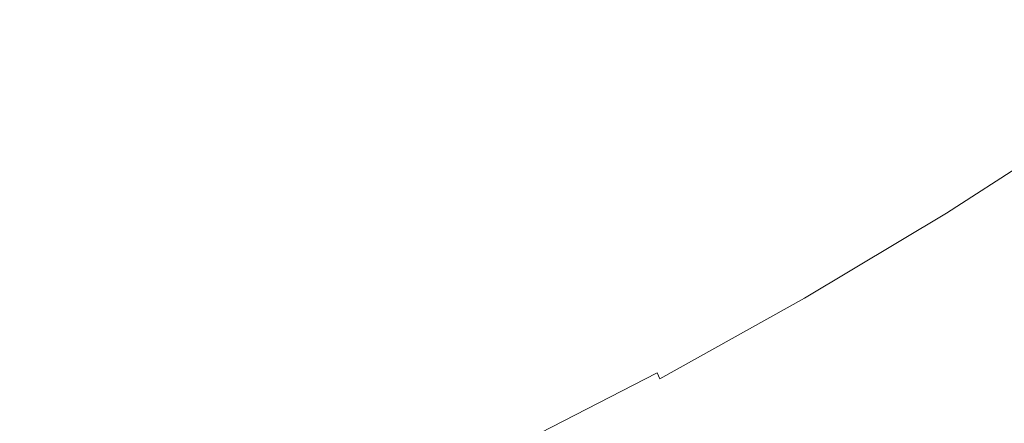
# Model space of a CAD drawing. Extents: x -797 to 797, y -797 to 798.
# Drawn here: x 257 to 402, y -662 to -603 of the extents above; entities that cross this region are included whole.
import ezdxf

# ---------------------------------------------------------------- set-up
doc = ezdxf.new("R2010")
doc.units = 0
doc.header["$LTSCALE"] = 500
doc.header["$MEASUREMENT"] = 0
doc.layers.add('CRS0', color=7, linetype='Continuous')

msp = doc.modelspace()

# ---------------------------------------------------------------- linework, layer by layer
at = {"layer": 'CRS0', "lineweight": 0}
for points, invisible_edges in [([(260.5, -562, 56.4), (241.5, -569.8, 56.4), (257.8, -607.9, 121.8), (260.5, -562, 56.4)], 15), ([(257.8, -607.9, 121.8), (278.1, -599.5, 121.8), (260.5, -562, 56.4), (257.8, -607.9, 121.8)], 15), ([(257.8, -607.9, 121.8), (241.5, -569.8, 56.4), (222.2, -577, 56.4), (257.8, -607.9, 121.8)], 15), ([(337.2, -570.3, 121.8), (317.8, -580.7, 121.8), (331.1, -606.5, 165.4), (337.2, -570.3, 121.8)], 15), ([(331.1, -606.5, 165.4), (351.2, -595.6, 165.4), (337.2, -570.3, 121.8), (331.1, -606.5, 165.4)], 15), ([(222.2, -577, 56.4), (237.3, -615.7, 121.8), (257.8, -607.9, 121.8), (222.2, -577, 56.4)], 15), ([(331.1, -606.5, 165.4), (317.8, -580.7, 121.8), (298.1, -590.4, 121.8), (331.1, -606.5, 165.4)], 15), ([(371, -584.1, 165.4), (351.2, -595.6, 165.4), (359.9, -612.9, 192.1), (371, -584.1, 165.4)], 15), ([(359.9, -612.9, 192.1), (380.1, -601, 192.1), (371, -584.1, 165.4), (359.9, -612.9, 192.1)], 15), ([(399.9, -588.5, 192.1), (380.1, -601, 192.1), (385.1, -612, 206.7), (399.9, -588.5, 192.1)], 15), ([(385.1, -612, 206.7), (405.1, -599.2, 206.7), (399.9, -588.5, 192.1), (385.1, -612, 206.7)], 15), ([(298.1, -590.4, 121.8), (278.1, -599.5, 121.8), (289.8, -626.4, 165.5), (298.1, -590.4, 121.8)], 15), ([(289.8, -626.4, 165.5), (310.6, -616.8, 165.4), (298.1, -590.4, 121.8), (289.8, -626.4, 165.5)], 15), ([(298.1, -590.4, 121.8), (310.6, -616.8, 165.4), (331.1, -606.5, 165.4), (298.1, -590.4, 121.8)], 15), ([(359.9, -612.9, 192.1), (351.2, -595.6, 165.4), (331.1, -606.5, 165.4), (359.9, -612.9, 192.1)], 15), ([(289.8, -626.4, 165.5), (278.1, -599.5, 121.8), (257.8, -607.9, 121.8), (289.8, -626.4, 165.5)], 15), ([(407.8, -605.8, 214.1), (405.1, -599.2, 206.7), (385.1, -612, 206.7), (407.8, -605.8, 214.1)], 15), ([(385.1, -612, 206.7), (380.1, -601, 192.1), (359.9, -612.9, 192.1), (385.1, -612, 206.7)], 15), ([(331.1, -606.5, 165.4), (310.6, -616.8, 165.4), (318.3, -634.8, 192.2), (331.1, -606.5, 165.4)], 15), ([(318.3, -634.8, 192.2), (339.3, -624.2, 192.2), (331.1, -606.5, 165.4), (318.3, -634.8, 192.2)], 15), ([(331.1, -606.5, 165.4), (339.3, -624.2, 192.2), (359.9, -612.9, 192.1), (331.1, -606.5, 165.4)], 15), ([(385.1, -612, 206.7), (387.6, -618.8, 214.2), (407.8, -605.8, 214.1), (385.1, -612, 206.7)], 15), ([(407.8, -605.8, 214.1), (387.6, -618.8, 214.2), (389.4, -623.4, 219.2), (407.8, -605.8, 214.1)], 15), ([(389.4, -623.4, 219.2), (409.6, -610.3, 219.2), (407.8, -605.8, 214.1), (389.4, -623.4, 219.2)], 15), ([(257.8, -607.9, 121.8), (237.3, -615.7, 121.8), (247.3, -643.5, 165.5), (257.8, -607.9, 121.8)], 15), ([(247.3, -643.5, 165.5), (268.7, -635.3, 165.5), (257.8, -607.9, 121.8), (247.3, -643.5, 165.5)], 15), ([(257.8, -607.9, 121.8), (268.7, -635.3, 165.5), (289.8, -626.4, 165.5), (257.8, -607.9, 121.8)], 15), ([(410.8, -613.1, 222.4), (409.6, -610.3, 219.2), (389.4, -623.4, 219.2), (410.8, -613.1, 222.4)], 15), ([(359.9, -612.9, 192.1), (339.3, -624.2, 192.2), (343.8, -635.6, 206.8), (359.9, -612.9, 192.1)], 15), ([(343.8, -635.6, 206.8), (364.6, -624.1, 206.8), (359.9, -612.9, 192.1), (343.8, -635.6, 206.8)], 15), ([(359.9, -612.9, 192.1), (364.6, -624.1, 206.8), (385.1, -612, 206.7), (359.9, -612.9, 192.1)], 15), ([(385.1, -612, 206.7), (364.6, -624.1, 206.8), (367, -631.1, 214.2), (385.1, -612, 206.7)], 15), ([(367, -631.1, 214.2), (387.6, -618.8, 214.2), (385.1, -612, 206.7), (367, -631.1, 214.2)], 15), ([(389.4, -623.4, 219.2), (390.5, -626.2, 222.4), (410.8, -613.1, 222.4), (389.4, -623.4, 219.2)], 15), ([(410.8, -613.1, 222.4), (390.5, -626.2, 222.4), (391.2, -627.8, 224.3), (410.8, -613.1, 222.4)], 15), ([(391.2, -627.8, 224.3), (411.6, -614.7, 224.3), (410.8, -613.1, 222.4), (391.2, -627.8, 224.3)], 15), ([(412.1, -615.7, 225.5), (411.6, -614.7, 224.3), (391.2, -627.8, 224.3), (412.1, -615.7, 225.5)], 15), ([(391.2, -627.8, 224.3), (391.7, -628.8, 225.5), (412.1, -615.7, 225.5), (391.2, -627.8, 224.3)], 15), ([(412.1, -615.7, 225.5), (391.7, -628.8, 225.5), (392.1, -629.7, 226.4), (412.1, -615.7, 225.5)], 15), ([(392.1, -629.7, 226.4), (412.5, -616.5, 226.4), (412.1, -615.7, 225.5), (392.1, -629.7, 226.4)], 15), ([(318.3, -634.8, 192.2), (310.6, -616.8, 165.4), (289.8, -626.4, 165.5), (318.3, -634.8, 192.2)], 15), ([(413, -617.3, 227.1), (412.5, -616.5, 226.4), (392.1, -629.7, 226.4), (413, -617.3, 227.1)], 15), ([(392.1, -629.7, 226.4), (392.5, -630.5, 227.2), (413, -617.3, 227.1), (392.1, -629.7, 226.4)], 15), ([(413, -617.3, 227.1), (392.5, -630.5, 227.2), (393, -631.3, 227.8), (413, -617.3, 227.1)], 15), ([(393, -631.3, 227.8), (413.4, -618.1, 227.8), (413, -617.3, 227.1), (393, -631.3, 227.8)], 15), ([(413.9, -619, 228.3), (413.4, -618.1, 227.8), (393, -631.3, 227.8), (413.9, -619, 228.3)], 13), ([(389.4, -623.4, 219.2), (387.6, -618.8, 214.2), (367, -631.1, 214.2), (389.4, -623.4, 219.2)], 15), ([(393, -631.3, 227.8), (393.4, -632.2, 228.3), (413.9, -619, 228.3), (393, -631.3, 227.8)], 15), ([(413.9, -619, 228.3), (393.4, -632.2, 228.3), (394, -633.3, 228.9), (413.9, -619, 228.3)], 15), ([(394, -633.3, 228.9), (414.6, -620, 228.9), (413.9, -619, 228.3), (394, -633.3, 228.9)], 15), ([(415.6, -621.7, 229.4), (414.6, -620, 228.9), (394, -633.3, 228.9), (415.6, -621.7, 229.4)], 15), ([(394, -633.3, 228.9), (395, -634.9, 229.4), (415.6, -621.7, 229.4), (394, -633.3, 228.9)], 15), ([(415.6, -621.7, 229.4), (395, -634.9, 229.4), (396.6, -637.6, 229.8), (415.6, -621.7, 229.4)], 15), ([(396.6, -637.6, 229.8), (417.3, -624.3, 229.8), (415.6, -621.7, 229.4), (396.6, -637.6, 229.8)], 15), ([(343.8, -635.6, 206.8), (339.3, -624.2, 192.2), (318.3, -634.8, 192.2), (343.8, -635.6, 206.8)], 15), ([(367, -631.1, 214.2), (364.6, -624.1, 206.8), (343.8, -635.6, 206.8), (367, -631.1, 214.2)], 15), ([(367, -631.1, 214.2), (368.7, -635.7, 219.3), (389.4, -623.4, 219.2), (367, -631.1, 214.2)], 15), ([(389.4, -623.4, 219.2), (368.7, -635.7, 219.3), (369.8, -638.6, 222.5), (389.4, -623.4, 219.2)], 15), ([(369.8, -638.6, 222.5), (390.5, -626.2, 222.4), (389.4, -623.4, 219.2), (369.8, -638.6, 222.5)], 15), ([(420, -628.5, 230.1), (417.3, -624.3, 229.8), (396.6, -637.6, 229.8), (420, -628.5, 230.1)], 15), ([(289.8, -626.4, 165.5), (268.7, -635.3, 165.5), (275.4, -653.9, 192.2), (289.8, -626.4, 165.5)], 15), ([(275.4, -653.9, 192.2), (297, -644.7, 192.2), (289.8, -626.4, 165.5), (275.4, -653.9, 192.2)], 15), ([(289.8, -626.4, 165.5), (297, -644.7, 192.2), (318.3, -634.8, 192.2), (289.8, -626.4, 165.5)], 15), ([(391.2, -627.8, 224.3), (390.5, -626.2, 222.4), (369.8, -638.6, 222.5), (391.2, -627.8, 224.3)], 15), ([(369.8, -638.6, 222.5), (370.4, -640.3, 224.4), (391.2, -627.8, 224.3), (369.8, -638.6, 222.5)], 15), ([(391.2, -627.8, 224.3), (370.4, -640.3, 224.4), (370.9, -641.3, 225.5), (391.2, -627.8, 224.3)], 15), ([(370.9, -641.3, 225.5), (391.7, -628.8, 225.5), (391.2, -627.8, 224.3), (370.9, -641.3, 225.5)], 15), ([(392.1, -629.7, 226.4), (391.7, -628.8, 225.5), (370.9, -641.3, 225.5), (392.1, -629.7, 226.4)], 15), ([(396.6, -637.6, 229.8), (399.2, -641.9, 230.1), (420, -628.5, 230.1), (396.6, -637.6, 229.8)], 15), ([(420, -628.5, 230.1), (399.2, -641.9, 230.1), (403.1, -648.1, 230.3), (420, -628.5, 230.1)], 15), ([(370.9, -641.3, 225.5), (371.3, -642.2, 226.4), (392.1, -629.7, 226.4), (370.9, -641.3, 225.5)], 15), ([(392.1, -629.7, 226.4), (371.3, -642.2, 226.4), (371.7, -643, 227.2), (392.1, -629.7, 226.4)], 15), ([(371.7, -643, 227.2), (392.5, -630.5, 227.2), (392.1, -629.7, 226.4), (371.7, -643, 227.2)], 15), ([(343.8, -635.6, 206.8), (346, -642.7, 214.3), (367, -631.1, 214.2), (343.8, -635.6, 206.8)], 15), ([(367, -631.1, 214.2), (346, -642.7, 214.3), (347.6, -647.4, 219.3), (367, -631.1, 214.2)], 15), ([(347.6, -647.4, 219.3), (368.7, -635.7, 219.3), (367, -631.1, 214.2), (347.6, -647.4, 219.3)], 15), ([(393, -631.3, 227.8), (392.5, -630.5, 227.2), (371.7, -643, 227.2), (393, -631.3, 227.8)], 15), ([(371.7, -643, 227.2), (372.1, -643.8, 227.8), (393, -631.3, 227.8), (371.7, -643, 227.2)], 15), ([(393, -631.3, 227.8), (372.1, -643.8, 227.8), (372.5, -644.8, 228.4), (393, -631.3, 227.8)], 14), ([(372.5, -644.8, 228.4), (393.4, -632.2, 228.3), (393, -631.3, 227.8), (372.5, -644.8, 228.4)], 15), ([(394, -633.3, 228.9), (393.4, -632.2, 228.3), (372.5, -644.8, 228.4), (394, -633.3, 228.9)], 15), ([(372.5, -644.8, 228.4), (373.1, -645.8, 228.9), (394, -633.3, 228.9), (372.5, -644.8, 228.4)], 15), ([(394, -633.3, 228.9), (373.1, -645.8, 228.9), (374, -647.5, 229.4), (394, -633.3, 228.9)], 15), ([(374, -647.5, 229.4), (395, -634.9, 229.4), (394, -633.3, 228.9), (374, -647.5, 229.4)], 15), ([(275.4, -653.9, 192.2), (268.7, -635.3, 165.5), (247.3, -643.5, 165.5), (275.4, -653.9, 192.2)], 15), ([(318.3, -634.8, 192.2), (297, -644.7, 192.2), (301, -656.5, 206.9), (318.3, -634.8, 192.2)], 15), ([(301, -656.5, 206.9), (322.5, -646.4, 206.9), (318.3, -634.8, 192.2), (301, -656.5, 206.9)], 15), ([(318.3, -634.8, 192.2), (322.5, -646.4, 206.9), (343.8, -635.6, 206.8), (318.3, -634.8, 192.2)], 15), ([(343.8, -635.6, 206.8), (322.5, -646.4, 206.9), (324.7, -653.6, 214.3), (343.8, -635.6, 206.8)], 15), ([(324.7, -653.6, 214.3), (346, -642.7, 214.3), (343.8, -635.6, 206.8), (324.7, -653.6, 214.3)], 15), ([(369.8, -638.6, 222.5), (368.7, -635.7, 219.3), (347.6, -647.4, 219.3), (369.8, -638.6, 222.5)], 15), ([(396.6, -637.6, 229.8), (395, -634.9, 229.4), (374, -647.5, 229.4), (396.6, -637.6, 229.8)], 15), ([(347.6, -647.4, 219.3), (348.6, -650.4, 222.5), (369.8, -638.6, 222.5), (347.6, -647.4, 219.3)], 15), ([(369.8, -638.6, 222.5), (348.6, -650.4, 222.5), (349.2, -652.1, 224.4), (369.8, -638.6, 222.5)], 15), ([(349.2, -652.1, 224.4), (370.4, -640.3, 224.4), (369.8, -638.6, 222.5), (349.2, -652.1, 224.4)], 15), ([(374, -647.5, 229.4), (375.5, -650.3, 229.8), (396.6, -637.6, 229.8), (374, -647.5, 229.4)], 15), ([(396.6, -637.6, 229.8), (375.5, -650.3, 229.8), (378, -654.6, 230.1), (396.6, -637.6, 229.8)], 15), ([(378, -654.6, 230.1), (399.2, -641.9, 230.1), (396.6, -637.6, 229.8), (378, -654.6, 230.1)], 15), ([(370.9, -641.3, 225.5), (370.4, -640.3, 224.4), (349.2, -652.1, 224.4), (370.9, -641.3, 225.5)], 15), ([(349.2, -652.1, 224.4), (349.6, -653.1, 225.6), (370.9, -641.3, 225.5), (349.2, -652.1, 224.4)], 15), ([(370.9, -641.3, 225.5), (349.6, -653.1, 225.6), (350, -654, 226.5), (370.9, -641.3, 225.5)], 15), ([(350, -654, 226.5), (371.3, -642.2, 226.4), (370.9, -641.3, 225.5), (350, -654, 226.5)], 15), ([(403.1, -648.1, 230.3), (399.2, -641.9, 230.1), (378, -654.6, 230.1), (403.1, -648.1, 230.3)], 15), ([(347.6, -647.4, 219.3), (346, -642.7, 214.3), (324.7, -653.6, 214.3), (347.6, -647.4, 219.3)], 15), ([(371.7, -643, 227.2), (371.3, -642.2, 226.4), (350, -654, 226.5), (371.7, -643, 227.2)], 15), ([(350, -654, 226.5), (350.4, -654.8, 227.2), (371.7, -643, 227.2), (350, -654, 226.5)], 15), ([(371.7, -643, 227.2), (350.4, -654.8, 227.2), (350.8, -655.7, 227.8), (371.7, -643, 227.2)], 13), ([(350.8, -655.7, 227.8), (372.1, -643.8, 227.8), (371.7, -643, 227.2), (350.8, -655.7, 227.8)], 15), ([(247.3, -643.5, 165.5), (253.5, -662.4, 192.3), (275.4, -653.9, 192.2), (247.3, -643.5, 165.5)], 15), ([(301, -656.5, 206.9), (297, -644.7, 192.2), (275.4, -653.9, 192.2), (301, -656.5, 206.9)], 15), ([(372.5, -644.8, 228.4), (372.1, -643.8, 227.8), (350.8, -655.7, 227.8), (372.5, -644.8, 228.4)], 13), ([(350.8, -655.7, 227.8), (351.2, -656.6, 228.4), (372.5, -644.8, 228.4), (350.8, -655.7, 227.8)], 15), ([(372.5, -644.8, 228.4), (351.2, -656.6, 228.4), (351.7, -657.7, 228.9), (372.5, -644.8, 228.4)], 15), ([(351.7, -657.7, 228.9), (373.1, -645.8, 228.9), (372.5, -644.8, 228.4), (351.7, -657.7, 228.9)], 15), ([(374, -647.5, 229.4), (373.1, -645.8, 228.9), (351.7, -657.7, 228.9), (374, -647.5, 229.4)], 15), ([(324.7, -653.6, 214.3), (322.5, -646.4, 206.9), (301, -656.5, 206.9), (324.7, -653.6, 214.3)], 15), ([(324.7, -653.6, 214.3), (326.1, -658.4, 219.4), (347.6, -647.4, 219.3), (324.7, -653.6, 214.3)], 15), ([(347.6, -647.4, 219.3), (326.1, -658.4, 219.4), (327.1, -661.4, 222.6), (347.6, -647.4, 219.3)], 15), ([(327.1, -661.4, 222.6), (348.6, -650.4, 222.5), (347.6, -647.4, 219.3), (327.1, -661.4, 222.6)], 15), ([(351.7, -657.7, 228.9), (352.6, -659.4, 229.4), (374, -647.5, 229.4), (351.7, -657.7, 228.9)], 15), ([(374, -647.5, 229.4), (352.6, -659.4, 229.4), (354.1, -662.2, 229.8), (374, -647.5, 229.4)], 15), ([(354.1, -662.2, 229.8), (375.5, -650.3, 229.8), (374, -647.5, 229.4), (354.1, -662.2, 229.8)], 15), ([(378, -654.6, 230.1), (381.6, -660.9, 230.3), (403.1, -648.1, 230.3), (378, -654.6, 230.1)], 15), ([(403.1, -648.1, 230.3), (381.6, -660.9, 230.3), (385.8, -668.2, 230.4), (403.1, -648.1, 230.3)], 15), ([(385.8, -668.2, 230.4), (407.5, -655.3, 230.4), (403.1, -648.1, 230.3), (385.8, -668.2, 230.4)], 15), ([(349.2, -652.1, 224.4), (348.6, -650.4, 222.5), (327.1, -661.4, 222.6), (349.2, -652.1, 224.4)], 15), ([(378, -654.6, 230.1), (375.5, -650.3, 229.8), (354.1, -662.2, 229.8), (378, -654.6, 230.1)], 15), ([(327.1, -661.4, 222.6), (327.7, -663.1, 224.5), (349.2, -652.1, 224.4), (327.1, -661.4, 222.6)], 15), ([(349.2, -652.1, 224.4), (327.7, -663.1, 224.5), (328.1, -664.2, 225.6), (349.2, -652.1, 224.4)], 15), ([(328.1, -664.2, 225.6), (349.6, -653.1, 225.6), (349.2, -652.1, 224.4), (328.1, -664.2, 225.6)], 15), ([(350, -654, 226.5), (349.6, -653.1, 225.6), (328.1, -664.2, 225.6), (350, -654, 226.5)], 15), ([(275.4, -653.9, 192.2), (253.5, -662.4, 192.3), (256.9, -674.6, 207), (275.4, -653.9, 192.2)], 15), ([(256.9, -674.6, 207), (279.1, -665.9, 206.9), (275.4, -653.9, 192.2), (256.9, -674.6, 207)], 15), ([(275.4, -653.9, 192.2), (279.1, -665.9, 206.9), (301, -656.5, 206.9), (275.4, -653.9, 192.2)], 15), ([(301, -656.5, 206.9), (303, -663.9, 214.4), (324.7, -653.6, 214.3), (301, -656.5, 206.9)], 15), ([(324.7, -653.6, 214.3), (303, -663.9, 214.4), (304.3, -668.7, 219.4), (324.7, -653.6, 214.3)], 15), ([(304.3, -668.7, 219.4), (326.1, -658.4, 219.4), (324.7, -653.6, 214.3), (304.3, -668.7, 219.4)], 15), ([(328.1, -664.2, 225.6), (328.4, -665.1, 226.5), (350, -654, 226.5), (328.1, -664.2, 225.6)], 15), ([(350, -654, 226.5), (328.4, -665.1, 226.5), (328.8, -665.9, 227.2), (350, -654, 226.5)], 15), ([(328.8, -665.9, 227.2), (350.4, -654.8, 227.2), (350, -654, 226.5), (328.8, -665.9, 227.2)], 15), ([(350.8, -655.7, 227.8), (350.4, -654.8, 227.2), (328.8, -665.9, 227.2), (350.8, -655.7, 227.8)], 13), ([(354.1, -662.2, 229.8), (356.4, -666.6, 230.1), (378, -654.6, 230.1), (354.1, -662.2, 229.8)], 15), ([(378, -654.6, 230.1), (356.4, -666.6, 230.1), (359.8, -673.1, 230.3), (378, -654.6, 230.1)], 15), ([(359.8, -673.1, 230.3), (381.6, -660.9, 230.3), (378, -654.6, 230.1), (359.8, -673.1, 230.3)], 15), ([(328.8, -665.9, 227.2), (329.1, -666.8, 227.8), (350.8, -655.7, 227.8), (328.8, -665.9, 227.2)], 14), ([(350.8, -655.7, 227.8), (329.1, -666.8, 227.8), (329.5, -667.8, 228.4), (350.8, -655.7, 227.8)], 15), ([(329.5, -667.8, 228.4), (351.2, -656.6, 228.4), (350.8, -655.7, 227.8), (329.5, -667.8, 228.4)], 15), ([(411.9, -662.3, 230.4), (407.5, -655.3, 230.4), (385.8, -668.2, 230.4), (411.9, -662.3, 230.4)], 15), ([(301, -656.5, 206.9), (279.1, -665.9, 206.9), (280.9, -673.4, 214.4), (301, -656.5, 206.9)], 15), ([(280.9, -673.4, 214.4), (303, -663.9, 214.4), (301, -656.5, 206.9), (280.9, -673.4, 214.4)], 15), ([(351.7, -657.7, 228.9), (351.2, -656.6, 228.4), (329.5, -667.8, 228.4), (351.7, -657.7, 228.9)], 15), ([(329.5, -667.8, 228.4), (330, -668.9, 228.9), (351.7, -657.7, 228.9), (329.5, -667.8, 228.4)], 15), ([(351.7, -657.7, 228.9), (330, -668.9, 228.9), (330.8, -670.6, 229.4), (351.7, -657.7, 228.9)], 15), ([(330.8, -670.6, 229.4), (352.6, -659.4, 229.4), (351.7, -657.7, 228.9), (330.8, -670.6, 229.4)], 15), ([(327.1, -661.4, 222.6), (326.1, -658.4, 219.4), (304.3, -668.7, 219.4), (327.1, -661.4, 222.6)], 15), ([(354.1, -662.2, 229.8), (352.6, -659.4, 229.4), (330.8, -670.6, 229.4), (354.1, -662.2, 229.8)], 15), ([(304.3, -668.7, 219.4), (305.2, -671.8, 222.6), (327.1, -661.4, 222.6), (304.3, -668.7, 219.4)], 15), ([(327.1, -661.4, 222.6), (305.2, -671.8, 222.6), (305.8, -673.5, 224.5), (327.1, -661.4, 222.6)], 15), ([(305.8, -673.5, 224.5), (327.7, -663.1, 224.5), (327.1, -661.4, 222.6), (305.8, -673.5, 224.5)], 15), ([(385.8, -668.2, 230.4), (381.6, -660.9, 230.3), (359.8, -673.1, 230.3), (385.8, -668.2, 230.4)], 15), ([(330.8, -670.6, 229.4), (332.2, -673.5, 229.8), (354.1, -662.2, 229.8), (330.8, -670.6, 229.4)], 15), ([(354.1, -662.2, 229.8), (332.2, -673.5, 229.8), (334.4, -677.9, 230.1), (354.1, -662.2, 229.8)], 15), ([(334.4, -677.9, 230.1), (356.4, -666.6, 230.1), (354.1, -662.2, 229.8), (334.4, -677.9, 230.1)], 15)]:
    msp.add_3dface(points, dxfattribs=dict(at, invisible_edges=invisible_edges))

doc.saveas('drawing.dxf')
